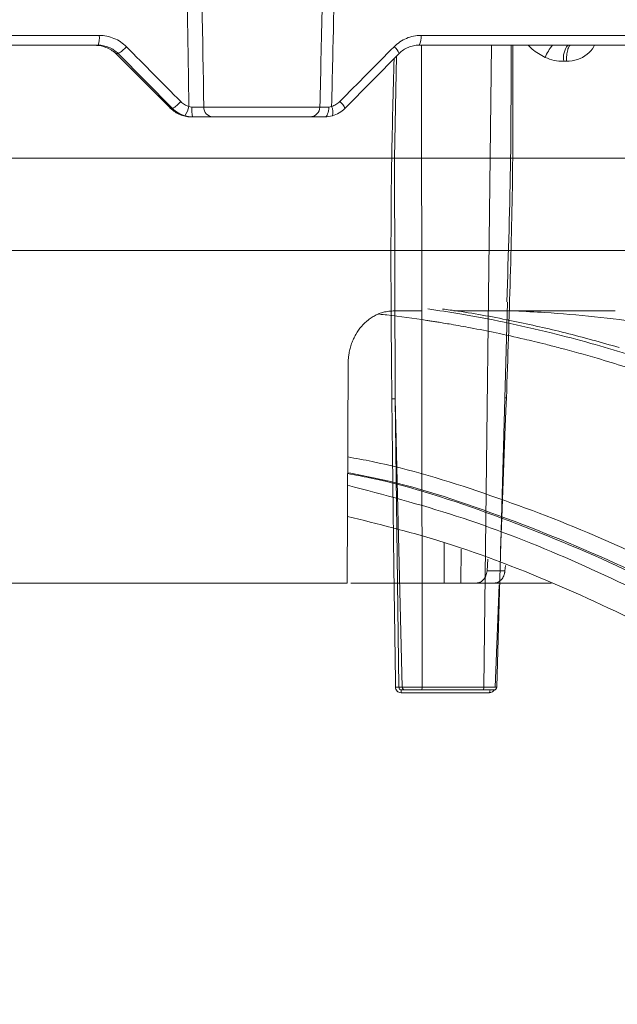
# Model space of a CAD drawing. Units: inches. Extents: x 49887 to 50937, y -1367 to -339.
# Drawn here: x 50193 to 50195, y -952 to -949 of the extents above; entities that cross this region are included whole.
import ezdxf

# ---------------------------------------------------------------- set-up
doc = ezdxf.new("R2010")
doc.units = ezdxf.units.IN
doc.header["$MEASUREMENT"] = 0

msp = doc.modelspace()

# ---------------------------------------------------------------- linework, layer by layer
at = {"color": 0, "linetype": 'Continuous', "lineweight": 5}
for p, q in [((50190.7777, -948.7646), (50193.1782, -948.7646)), ((50194.3008, -948.7646), (50196.609, -948.7646)), ((50193.1741, -948.7987), (50190.7794, -948.7987)), ((50193.2442, -948.828), (50193.2362, -948.828)), ((50193.4333, -949.0194), (50193.2442, -948.828)), ((50194.2244, -948.828), (50194.0353, -949.0194)), ((50196.5966, -948.7987), (50194.2939, -948.7987)), ((50194.3022, -948.7987), (50194.3045, -951.039)), ((50194.5195, -951.039), (50194.5466, -948.7987)), ((50194.8079, -948.855), (50194.7987, -948.855)), ((50193.2924, -948.8833), (50193.4223, -949.0139)), ((50193.422, -949.0138), (50193.4274, -949.0193)), ((50193.422, -949.0138), (50193.4223, -949.0139)), ((50193.4275, -949.0193), (50193.4278, -949.0194)), ((50193.4278, -949.0194), (50193.4333, -949.0194)), ((50193.5429, -949.0146), (50193.9479, -949.0146)), ((50193.5035, -949.0487), (50193.4969, -949.0487)), ((50193.9133, -949.0487), (50193.5743, -949.0487)), ((50194.5652, -951.039), (50194.602, -949.695)), ((50194.2351, -951.039), (50194.2107, -950.0326)), ((50194.2107, -950.0326), (50194.2235, -951.039)), ((50194.5599, -951.0386), (50194.5736, -950.6816)), ((50194.2235, -951.039), (50194.2351, -951.039)), ((50194.5402, -951.0581), (50194.2311, -951.0581)), ((50194.2449, -951.0487), (50194.2331, -951.0487)), ((50194.5173, -951.0487), (50194.3025, -951.0487)), ((50194.3045, -951.039), (50194.5195, -951.039))]:
    msp.add_line(p, q, dxfattribs=at)
at = {"color": 252, "linetype": 'Continuous', "lineweight": 0, "true_color": 0x939598}
for p, q in [((50187.6033, -949.5147), (50196.1361, -949.5147)), ((50194.204, -949.7262), (50194.3035, -949.7262)), ((50194.0466, -949.91), (50194.043, -950.6756)), ((50194.3811, -950.6756), (50194.3817, -950.5355)), ((50194.4403, -950.5572), (50194.4399, -950.6756)), ((50194.531, -950.6328), (50194.5335, -950.5917)), ((50194.5951, -950.6145), (50194.5936, -950.6328)), ((50194.5936, -950.6328), (50194.531, -950.6328)), ((50194.3811, -950.6756), (50194.0559, -950.6756)), ((50194.7559, -950.6756), (50194.4399, -950.6756))]:
    msp.add_line(p, q, dxfattribs=at)
at = {"color": 0, "linetype": 'Continuous', "lineweight": 5, "flags": 128}
for points in [[(50194.2158, -948.8367), (50194.2085, -949.1935), (50194.2107, -950.0326), (50194.2107, -950.0326), (50194.2107, -950.0326)], [(50193.9659, -949.0487), (50193.9684, -949.048), (50193.9708, -949.0461), (50193.973, -949.043), (50193.975, -949.0388), (50193.9766, -949.0337), (50193.9778, -949.0278), (50193.9786, -949.0214), (50193.9789, -949.0147)], [(50194.5783, -950.5607), (50194.5826, -950.4484), (50194.5949, -950.1291), (50194.5979, -950.0493), (50194.5987, -950.0293)], [(50194.199, -950.0322), (50194.2064, -950.6195), (50194.2105, -950.9388), (50194.2115, -951.0186), (50194.2117, -951.0386)]]:
    msp.add_lwpolyline(points, dxfattribs=at)
at = {"color": 0, "linetype": 'Continuous', "lineweight": 5}
for centre, radius, start, end in [((50193.1031, -948.7729), 0.0755, 339.9989, 6.2679), ((50194.2524, -948.7726), 0.0491, 327.9187, 9.4067), ((50193.1563, -948.9433), 0.1446, 84.8844, 90.0009), ((50193.1875, -948.73), 0.1133, 300.0511, 319.0695), ((50194.1808, -948.842), 0.0458, 17.7621, 55.6244), ((50194.9014, -948.913), 0.1824, 141.1907, 156.8577), ((50194.8672, -948.8425), 0.0696, 140.9905, 190.3742), ((50193.3824, -948.9269), 0.1056, 298.8117, 319.4154), ((50193.9883, -949.0365), 0.05, 19.9402, 54.8513), ((50193.4192, -949.0008), 0.0726, 322.4893, 350.9644), ((50193.6317, -949.023), 0.1308, 176.366, 191.3255), ((50193.5761, -949.0155), 0.0333, 178.5105, 266.8983), ((50193.9131, -949.0139), 0.0348, 270.2693, 358.7859), ((50193.9447, -949.033), 0.0487, 345.6485, 25.1908), ((50194.2155, -951.1093), 0.0708, 83.5264, 93.063), ((50194.244, -951.0559), 0.0131, 146.5354, 189.3578), ((50194.5522, -951.056), 0.0122, 143.2845, 189.9832), ((50194.5553, -951.0387), 0.01, 269.9757, 359.1834)]:
    msp.add_arc(centre, radius, start, end, dxfattribs=at)
for points, knots in [([(50193.491, -949.0123), (50193.4898, -948.9367), (50193.4887, -948.8611), (50193.4876, -948.7855), (50193.4851, -948.6225), (50193.4828, -948.4596), (50193.4805, -948.2967), (50193.4779, -948.1129), (50193.4753, -947.929), (50193.4728, -947.7452), (50193.4721, -947.6892), (50193.4713, -947.6332), (50193.4705, -947.5773)], [0.00092603, 0.00092603, 0.00092603, 0.00092603, 0.00668968, 0.00668968, 0.00668968, 0.01910967, 0.01910967, 0.01910967, 0.03312647, 0.03312647, 0.03312647, 0.03739287, 0.03739287, 0.03739287, 0.03739287]), ([(50193.9479, -949.0146), (50193.9509, -948.8874), (50193.9539, -948.7601), (50193.9569, -948.6328), (50193.9595, -948.5208), (50193.9621, -948.4088), (50193.9647, -948.2967), (50193.9702, -948.0569), (50193.9756, -947.8171), (50193.9809, -947.5773)], [0.00086613, 0.00086613, 0.00086613, 0.00086613, 0.01056768, 0.01056768, 0.01056768, 0.01910859, 0.01910859, 0.01910859, 0.03739093, 0.03739093, 0.03739093, 0.03739093]), ([(50194.0208, -947.5773), (50194.0156, -947.8171), (50194.0104, -948.0569), (50194.0051, -948.2967), (50194.001, -948.4806), (50193.9968, -948.6644), (50193.9926, -948.8483), (50193.9913, -948.9029), (50193.9901, -948.9576), (50193.9888, -949.0123)], [0.00086615, 0.00086615, 0.00086615, 0.00086615, 0.01914936, 0.01914936, 0.01914936, 0.03316616, 0.03316616, 0.03316616, 0.03733299, 0.03733299, 0.03733299, 0.03733299]), ([(50193.1782, -948.7646), (50193.187, -948.7646), (50193.1959, -948.7655), (50193.2131, -948.769), (50193.2215, -948.7715), (50193.2377, -948.7783), (50193.2455, -948.7825), (50193.26, -948.7923), (50193.2668, -948.7978), (50193.273, -948.8041)], [0, 0, 0, 0, 0.25, 0.25, 0.5, 0.5, 0.75, 0.75, 1, 1, 1, 1]), ([(50194.2067, -948.8041), (50194.2129, -948.7978), (50194.2198, -948.7922), (50194.2343, -948.7824), (50194.2419, -948.7782), (50194.258, -948.7715), (50194.2664, -948.7689), (50194.2834, -948.7655), (50194.292, -948.7646), (50194.3008, -948.7646)], [0, 0, 0, 0, 0.25, 0.25, 0.5, 0.5, 0.75, 0.75, 1, 1, 1, 1]), ([(50193.1692, -948.7993), (50193.1789, -948.8001), (50193.19, -948.8021), (50193.2075, -948.8088), (50193.2136, -948.8117), (50193.2252, -948.8188), (50193.2309, -948.823), (50193.2362, -948.828)], [0, 0, 0, 0, 0.5, 0.5, 0.75, 0.75, 1, 1, 1, 1]), ([(50193.2442, -948.828), (50193.2396, -948.8233), (50193.2346, -948.8192), (50193.2239, -948.8119), (50193.2181, -948.8088), (50193.2061, -948.8038), (50193.1999, -948.8019), (50193.1872, -948.7994), (50193.1806, -948.7987), (50193.1741, -948.7987)], [0, 0, 0, 0, 0.25, 0.25, 0.5, 0.5, 0.75, 0.75, 1, 1, 1, 1]), ([(50194.2939, -948.7987), (50194.2875, -948.7987), (50194.2811, -948.7993), (50194.2686, -948.8019), (50194.2624, -948.8038), (50194.2505, -948.8088), (50194.2448, -948.8119), (50194.2341, -948.8191), (50194.229, -948.8233), (50194.2244, -948.828)], [0, 0, 0, 0, 0.25, 0.25, 0.5, 0.5, 0.75, 0.75, 1, 1, 1, 1]), ([(50194.6214, -948.7987), (50194.6217, -948.9297), (50194.6225, -949.3399), (50194.6084, -949.7501), (50194.5987, -950.0293)], [0, 0, 0, 0, 0.319344, 1, 1, 1, 1]), ([(50194.6, -949.6946), (50194.6055, -949.5271), (50194.6152, -949.2284), (50194.6149, -948.9298), (50194.6148, -948.7987)], [0, 0, 0, 0, 0.560997, 1, 1, 1, 1]), ([(50194.7337, -948.8413), (50194.7178, -948.8327), (50194.6963, -948.821), (50194.6791, -948.8034), (50194.6746, -948.7987)], [0, 0, 0, 0, 0.7340894, 1, 1, 1, 1]), ([(50194.8223, -948.7987), (50194.8207, -948.7987), (50194.8189, -948.7999), (50194.8155, -948.8053), (50194.8138, -948.8096), (50194.811, -948.8204), (50194.8099, -948.827), (50194.8084, -948.8409), (50194.808, -948.8482), (50194.8079, -948.855)], [0, 0, 0, 0, 0.25, 0.25, 0.5, 0.5, 0.75, 0.75, 1, 1, 1, 1]), ([(50194.9064, -948.7987), (50194.9057, -948.8002), (50194.8998, -948.8129), (50194.8805, -948.8324), (50194.847, -948.8519), (50194.8211, -948.854), (50194.8079, -948.855)], [0, 0, 0, 0, 0.04189, 0.346254, 0.665301, 1, 1, 1, 1]), ([(50194.199, -950.0322), (50194.1964, -949.7525), (50194.1928, -949.357), (50194.2038, -948.9614), (50194.2071, -948.8456)], [0, 0, 0, 0, 0.707094, 1, 1, 1, 1]), ([(50194.7987, -948.855), (50194.7875, -948.855), (50194.7764, -948.8539), (50194.7546, -948.8495), (50194.7439, -948.846), (50194.7337, -948.8413)], [0, 0, 0, 0, 0.5, 0.5, 1, 1, 1, 1]), ([(50193.4626, -948.9956), (50193.4665, -948.9995), (50193.4709, -949.0029), (50193.4804, -949.0085), (50193.4856, -949.0108), (50193.491, -949.0123)], [0, 0, 0, 0, 0.5, 0.5, 1, 1, 1, 1]), ([(50193.9888, -949.0123), (50193.9941, -949.0108), (50193.9992, -949.0086), (50194.0087, -949.003), (50194.0132, -948.9995), (50194.0171, -948.9956)], [0, 0, 0, 0, 0.5, 0.5, 1, 1, 1, 1]), ([(50193.4278, -949.0194), (50193.4325, -949.0241), (50193.4375, -949.0282), (50193.4482, -949.0355), (50193.454, -949.0386), (50193.4658, -949.0436), (50193.4719, -949.0455), (50193.4843, -949.0481), (50193.4907, -949.0487), (50193.4969, -949.0487)], [0, 0, 0, 0, 0.25, 0.25, 0.5, 0.5, 0.75, 0.75, 1, 1, 1, 1]), ([(50193.4768, -949.0451), (50193.4686, -949.0428), (50193.4607, -949.0394), (50193.446, -949.0307), (50193.4393, -949.0255), (50193.4333, -949.0194)], [0, 0, 0, 0, 0.5, 0.5, 1, 1, 1, 1]), ([(50193.5012, -949.0147), (50193.5056, -949.0148), (50193.5099, -949.0148), (50193.5182, -949.0148), (50193.5222, -949.0148), (50193.5294, -949.0148), (50193.5328, -949.0148), (50193.5385, -949.0147), (50193.541, -949.0147), (50193.5429, -949.0146)], [0, 0, 0, 0, 0.25, 0.25, 0.5, 0.5, 0.75, 0.75, 1, 1, 1, 1]), ([(50193.9479, -949.0146), (50193.9485, -949.0147), (50193.9497, -949.0147), (50193.9531, -949.0148), (50193.9554, -949.0148), (50193.9608, -949.0148), (50193.964, -949.0148), (50193.9709, -949.0148), (50193.9748, -949.0148), (50193.9789, -949.0147)], [0, 0, 0, 0, 0.25, 0.25, 0.5, 0.5, 0.75, 0.75, 1, 1, 1, 1]), ([(50194.0353, -949.0194), (50194.0293, -949.0255), (50194.0225, -949.0308), (50194.0079, -949.0394), (50194.0001, -949.0428), (50193.9919, -949.0451)], [0, 0, 0, 0, 0.5, 0.5, 1, 1, 1, 1]), ([(50193.5743, -949.0487), (50193.5711, -949.0487), (50193.5669, -949.0487), (50193.5572, -949.0487), (50193.5515, -949.0487), (50193.5392, -949.0487), (50193.5324, -949.0487), (50193.5183, -949.0487), (50193.511, -949.0487), (50193.5035, -949.0487)], [0, 0, 0, 0, 0.25, 0.25, 0.5, 0.5, 0.75, 0.75, 1, 1, 1, 1]), ([(50193.9659, -949.0487), (50193.9589, -949.0487), (50193.9524, -949.0487), (50193.9405, -949.0487), (50193.9351, -949.0487), (50193.926, -949.0487), (50193.9221, -949.0487), (50193.9163, -949.0487), (50193.9143, -949.0487), (50193.9133, -949.0487)], [0, 0, 0, 0, 0.25, 0.25, 0.5, 0.5, 0.75, 0.75, 1, 1, 1, 1]), ([(50194.5928, -950.0293), (50194.5935, -950.0293), (50194.5951, -950.0292), (50194.5975, -950.0293), (50194.5987, -950.0293)], [0, 0, 0, 0, 0.4723166, 1, 1, 1, 1]), ([(50194.199, -950.0322), (50194.2015, -950.0322), (50194.2042, -950.0322), (50194.2086, -950.0323), (50194.2102, -950.0324), (50194.2107, -950.0326)], [0, 0, 0, 0, 0.5, 0.5, 1, 1, 1, 1]), ([(50194.2117, -951.0386), (50194.2118, -951.0438), (50194.2139, -951.0488), (50194.221, -951.056), (50194.226, -951.0581), (50194.2311, -951.0581)], [0, 0, 0, 0, 0.5, 0.5, 1, 1, 1, 1]), ([(50194.2331, -951.0487), (50194.2305, -951.0487), (50194.228, -951.0476), (50194.2245, -951.0441), (50194.2235, -951.0415), (50194.2235, -951.039)], [0, 0, 0, 0, 0.5, 0.5, 1, 1, 1, 1]), ([(50194.2351, -951.039), (50194.2367, -951.039), (50194.2399, -951.039), (50194.2485, -951.039), (50194.2541, -951.039), (50194.2637, -951.039), (50194.2672, -951.039), (50194.2743, -951.039), (50194.2779, -951.039), (50194.2855, -951.039), (50194.2893, -951.039), (50194.2969, -951.039), (50194.3007, -951.039), (50194.3045, -951.039)], [0, 0, 0, 0, 0.25, 0.25, 0.5, 0.5, 0.625, 0.625, 0.75, 0.75, 0.875, 0.875, 1, 1, 1, 1]), ([(50194.2449, -951.0487), (50194.2424, -951.0487), (50194.2399, -951.0477), (50194.2362, -951.0441), (50194.2352, -951.0415), (50194.2351, -951.039)], [0, 0, 0, 0, 0.5, 0.5, 1, 1, 1, 1]), ([(50194.3025, -951.0487), (50194.2962, -951.0487), (50194.2898, -951.0487), (50194.2773, -951.0487), (50194.2713, -951.0487), (50194.2607, -951.0487), (50194.256, -951.0487), (50194.2488, -951.0487), (50194.2462, -951.0487), (50194.2449, -951.0487)], [0, 0, 0, 0, 0.25, 0.25, 0.5, 0.5, 0.75, 0.75, 1, 1, 1, 1]), ([(50194.3045, -951.039), (50194.3045, -951.0415), (50194.3043, -951.0441), (50194.3035, -951.0477), (50194.303, -951.0487), (50194.3025, -951.0487)], [0, 0, 0, 0, 0.5, 0.5, 1, 1, 1, 1]), ([(50194.5195, -951.039), (50194.5195, -951.0415), (50194.5193, -951.0441), (50194.5184, -951.0477), (50194.5179, -951.0487), (50194.5173, -951.0487)], [0, 0, 0, 0, 0.5, 0.5, 1, 1, 1, 1]), ([(50194.5547, -951.0487), (50194.5549, -951.0487), (50194.5555, -951.0487), (50194.5508, -951.0487), (50194.5413, -951.0487), (50194.5292, -951.0487), (50194.5206, -951.0487), (50194.5173, -951.0487)], [0, 0, 0, 0, 0.091004, 0.341279, 0.591612, 0.841969, 1, 1, 1, 1]), ([(50194.5195, -951.039), (50194.527, -951.039), (50194.5342, -951.039), (50194.5466, -951.039), (50194.552, -951.039), (50194.5582, -951.039), (50194.5599, -951.039), (50194.5627, -951.039), (50194.5637, -951.039), (50194.5651, -951.039), (50194.5654, -951.039), (50194.5652, -951.039), (50194.5648, -951.039), (50194.564, -951.039)], [0, 0, 0, 0, 0.25, 0.25, 0.5, 0.5, 0.625, 0.625, 0.75, 0.75, 0.875, 0.875, 1, 1, 1, 1]), ([(50194.5402, -951.0581), (50194.5414, -951.058), (50194.5449, -951.0578), (50194.5502, -951.0556), (50194.5547, -951.0522), (50194.5562, -951.0493), (50194.5566, -951.0485)], [0, 0, 0, 0, 0.191603, 0.5231, 0.85527, 1, 1, 1, 1])]:
    msp.add_open_spline(points, degree=3, knots=knots, dxfattribs=at)
for points in [[(50193.5201, -947.5773), (50193.5273, -948.0564), (50193.5348, -948.5355), (50193.5429, -949.0146)], [(50193.2362, -948.828), (50193.255, -948.8461), (50193.2738, -948.8646), (50193.2924, -948.8833)], [(50193.273, -948.8041), (50193.3363, -948.868), (50193.3995, -948.9318), (50193.4626, -948.9956)], [(50194.0171, -948.9956), (50194.0804, -948.9318), (50194.1436, -948.868), (50194.2067, -948.8041)], [(50193.4223, -949.0139), (50193.4242, -949.0157), (50193.426, -949.0176), (50193.4278, -949.0194)], [(50193.491, -949.0123), (50193.4941, -949.0138), (50193.4976, -949.0147), (50193.5012, -949.0147)], [(50193.9789, -949.0147), (50193.9822, -949.0147), (50193.9856, -949.0138), (50193.9888, -949.0123)], [(50193.5035, -949.0487), (50193.4944, -949.0487), (50193.4855, -949.0475), (50193.4768, -949.0451)], [(50193.9919, -949.0451), (50193.9833, -949.0475), (50193.9746, -949.0487), (50193.9659, -949.0487)]]:
    msp.add_open_spline(points, degree=3, dxfattribs=at)
at = {"color": 252, "linetype": 'Continuous', "lineweight": 0, "true_color": 0x939598}
for points, knots in [([(50191.8697, -949.193), (50191.8828, -949.193), (50191.9091, -949.193), (50191.9485, -949.193), (50191.9878, -949.193), (50192.0272, -949.193), (50192.0665, -949.193), (50192.1058, -949.193), (50192.1451, -949.193), (50192.1844, -949.193), (50192.2714, -949.193), (50192.4058, -949.193), (50192.5885, -949.193), (50192.7714, -949.193), (50192.9555, -949.193), (50193.1386, -949.193), (50193.3832, -949.193), (50193.6838, -949.193), (50194.0302, -949.193), (50194.3575, -949.193), (50194.66, -949.193), (50194.9328, -949.193), (50195.1717, -949.193), (50195.3737, -949.193), (50195.5105, -949.193), (50195.6005, -949.193), (50195.6578, -949.193), (50195.7057, -949.193), (50195.7441, -949.193), (50195.7736, -949.193), (50195.79, -949.193), (50195.7988, -949.193), (50195.8032, -949.193), (50195.8064, -949.193), (50195.8084, -949.193), (50195.8086, -949.193), (50195.8088, -949.193)], [0, 0, 0, 0, 0.006369, 0.012735, 0.019101, 0.025465, 0.031829, 0.038193, 0.044559, 0.050926, 0.057295, 0.086904, 0.116515, 0.147004, 0.177496, 0.208759, 0.240025, 0.303831, 0.368644, 0.434147, 0.5, 0.565853, 0.631356, 0.69617, 0.759976, 0.791239, 0.822505, 0.852994, 0.883485, 0.913094, 0.942705, 0.954167, 0.965624, 0.977079, 0.988536, 1, 1, 1, 1]), ([(50194.3249, -949.7191), (50194.362, -949.7245), (50194.4509, -949.7376), (50194.5944, -949.7653), (50194.7467, -949.7998), (50194.9303, -949.8482), (50195.1491, -949.916), (50195.3421, -949.988), (50195.4736, -950.0426), (50195.5375, -950.0701), (50195.6024, -950.0991), (50195.6682, -950.1296), (50195.7349, -950.1617), (50195.8025, -950.1953), (50195.9086, -950.25), (50196.0551, -950.3303), (50196.2437, -950.4431), (50196.4394, -950.5704), (50196.6415, -950.7132), (50196.8428, -950.8675), (50197.035, -951.0264), (50197.2176, -951.1878), (50197.3977, -951.3573), (50197.5726, -951.5329), (50197.7419, -951.7126), (50197.8488, -951.8337), (50197.9027, -951.8948)], [0, 0, 0, 0, 0.029331, 0.070324, 0.113763, 0.150351, 0.216619, 0.288669, 0.305638, 0.322898, 0.340449, 0.358289, 0.376419, 0.394838, 0.413546, 0.463256, 0.515389, 0.569926, 0.626848, 0.686126, 0.741799, 0.792987, 0.845831, 0.901215, 0.95011, 1, 1, 1, 1]), ([(50194.9925, -949.8537), (50194.9299, -949.8361), (50194.8069, -949.8015), (50194.6191, -949.76), (50194.4761, -949.7325), (50194.3936, -949.7217), (50194.3757, -949.7194)], [0, 0, 0, 0, 0.30574, 0.600825, 0.913147, 1, 1, 1, 1]), ([(50194.0466, -949.91), (50194.0466, -949.9076), (50194.0467, -949.9028), (50194.0471, -949.8955), (50194.0477, -949.8884), (50194.0486, -949.8812), (50194.0503, -949.8705), (50194.0533, -949.8565), (50194.0586, -949.8395), (50194.0653, -949.8232), (50194.076, -949.8025), (50194.0925, -949.7792), (50194.1125, -949.76), (50194.1302, -949.7476), (50194.1441, -949.7399), (50194.1586, -949.7338), (50194.1719, -949.7299), (50194.1837, -949.7276), (50194.1938, -949.7264), (50194.2006, -949.7263), (50194.204, -949.7262)], [0, 0, 0, 0, 0.024919, 0.049784, 0.074631, 0.099499, 0.124426, 0.186704, 0.24903, 0.311394, 0.373814, 0.498682, 0.623737, 0.686391, 0.749083, 0.81181, 0.874585, 0.916417, 0.958164, 1, 1, 1, 1]), ([(50194.1555, -949.7375), (50194.1643, -949.7384), (50194.2193, -949.7438), (50194.2793, -949.7526), (50194.3335, -949.7609), (50194.3463, -949.7629), (50194.3611, -949.7653), (50194.3815, -949.7686), (50194.4196, -949.7751), (50194.4808, -949.7861), (50194.5662, -949.803), (50194.6401, -949.8194), (50194.6976, -949.833), (50194.7392, -949.8433), (50194.8124, -949.8621), (50194.9051, -949.8879), (50194.9952, -949.9154), (50195.0627, -949.9372), (50195.1231, -949.9575), (50195.2005, -949.9847), (50195.2898, -950.0181), (50195.3898, -950.0578), (50195.499, -950.104), (50195.5886, -950.1445), (50195.655, -950.1759), (50195.6943, -950.1949), (50195.7347, -950.2148), (50195.7761, -950.2357), (50195.8186, -950.2576), (50195.8622, -950.2805), (50195.9068, -950.3045), (50195.9927, -950.3518), (50196.1191, -950.4249), (50196.2848, -950.5282), (50196.4451, -950.6355), (50196.5982, -950.7447), (50196.7491, -950.8588), (50196.9066, -950.9851), (50197.0555, -951.1119), (50197.1898, -951.2326), (50197.3051, -951.3405), (50197.4181, -951.4506), (50197.5302, -951.564), (50197.6413, -951.681), (50197.7516, -951.8011), (50197.8243, -951.884), (50197.8607, -951.9255)], [0, 0, 0, 0, 0.006712, 0.042081, 0.045889, 0.048194, 0.051953, 0.057166, 0.063834, 0.081165, 0.104112, 0.129355, 0.137981, 0.148321, 0.161409, 0.194417, 0.219843, 0.231076, 0.246711, 0.266745, 0.29117, 0.316284, 0.344783, 0.376669, 0.386711, 0.397049, 0.407682, 0.418612, 0.429839, 0.441363, 0.453186, 0.465307, 0.509788, 0.554285, 0.598785, 0.639925, 0.679528, 0.723218, 0.770977, 0.804717, 0.837207, 0.869706, 0.902224, 0.934773, 0.967361, 1, 1, 1, 1]), ([(50194.4151, -949.7262), (50194.4501, -949.7262), (50194.5909, -949.7262), (50194.7809, -949.7262), (50194.924, -949.7262), (50194.9785, -949.7262)], [0, 0, 0, 0, 0.169788, 0.683535, 1, 1, 1, 1]), ([(50195.6611, -949.8676), (50195.5829, -949.851), (50195.3897, -949.8102), (50195.0801, -949.7655), (50194.8141, -949.7351), (50194.6636, -949.7278), (50194.629, -949.7262)], [0, 0, 0, 0, 0.2287117, 0.5646479, 0.8997571, 1, 1, 1, 1]), ([(50194.045, -950.2354), (50194.0736, -950.2406), (50194.233, -950.2693), (50194.5206, -950.3582), (50194.9057, -950.5029), (50195.2823, -950.6846), (50195.6482, -950.8968), (50196.0224, -951.1517), (50196.403, -951.4539), (50196.7878, -951.8082), (50197.1548, -952.1948), (50197.505, -952.6086), (50197.7254, -952.9094), (50197.8348, -953.0587)], [0, 0, 0, 0, 0.020829, 0.116013, 0.211174, 0.30564, 0.398093, 0.48915, 0.594796, 0.698405, 0.801005, 0.901259, 1, 1, 1, 1]), ([(50197.7805, -953.0946), (50197.6614, -952.9326), (50197.4236, -952.6088), (50197.0482, -952.1722), (50196.6607, -951.7736), (50196.2611, -951.4173), (50195.851, -951.1039), (50195.4317, -950.8352), (50195.005, -950.6102), (50194.5722, -950.4348), (50194.2516, -950.329), (50194.0748, -950.2962), (50194.0448, -950.2906)], [0, 0, 0, 0, 0.108796, 0.217431, 0.326171, 0.434941, 0.543577, 0.652299, 0.761, 0.869481, 0.977849, 1, 1, 1, 1]), ([(50197.7452, -953.0645), (50197.6265, -952.9042), (50197.3892, -952.5835), (50197.0149, -952.1513), (50196.6289, -951.7566), (50196.2311, -951.4043), (50195.823, -951.0944), (50195.4065, -950.8287), (50194.9835, -950.6067), (50194.5548, -950.434), (50194.2413, -950.3302), (50194.0703, -950.2982), (50194.0448, -950.2934)], [0, 0, 0, 0, 0.109288, 0.218593, 0.327825, 0.436949, 0.546138, 0.655321, 0.763988, 0.872413, 0.980989, 1, 1, 1, 1]), ([(50197.7018, -953.0933), (50197.6106, -952.9691), (50197.4283, -952.7209), (50197.1439, -952.3773), (50196.8471, -952.0501), (50196.5369, -951.7433), (50196.2136, -951.4584), (50195.8787, -951.1981), (50195.5314, -950.9632), (50195.1709, -950.7556), (50194.8012, -950.5798), (50194.4253, -950.4346), (50194.1712, -950.3676), (50194.0446, -950.3342)], [0, 0, 0, 0, 0.085176, 0.170204, 0.255246, 0.344866, 0.434423, 0.524114, 0.617603, 0.712021, 0.807417, 0.904058, 1, 1, 1, 1]), ([(50197.6988, -953.2243), (50197.59, -953.0751), (50197.3723, -952.7767), (50197.0261, -952.3661), (50196.6651, -951.9842), (50196.2888, -951.6366), (50195.9095, -951.3328), (50195.5288, -951.0722), (50195.1481, -950.8522), (50194.7584, -950.6688), (50194.3902, -950.5291), (50194.1495, -950.4691), (50194.0441, -950.4428)], [0, 0, 0, 0, 0.101781, 0.203563, 0.308716, 0.413951, 0.519104, 0.618725, 0.718414, 0.818035, 0.920239, 1, 1, 1, 1]), ([(50194.4936, -950.6756), (50194.4947, -950.6756), (50194.4967, -950.6755), (50194.4997, -950.6751), (50194.5026, -950.6744), (50194.5055, -950.6733), (50194.5094, -950.6715), (50194.5141, -950.6684), (50194.5193, -950.6635), (50194.5237, -950.6575), (50194.5273, -950.6503), (50194.53, -950.642), (50194.5307, -950.6359), (50194.531, -950.6328)], [0, 0, 0, 0, 0.054351, 0.107978, 0.161224, 0.214442, 0.267983, 0.384659, 0.500178, 0.615431, 0.732379, 0.865427, 1, 1, 1, 1]), ([(50194.5936, -950.6328), (50194.5935, -950.634), (50194.5933, -950.6365), (50194.5926, -950.6402), (50194.5917, -950.6437), (50194.5906, -950.6472), (50194.5887, -950.6519), (50194.5858, -950.6575), (50194.5813, -950.6635), (50194.576, -950.6684), (50194.5699, -950.6723), (50194.5629, -950.6751), (50194.5579, -950.6755), (50194.5554, -950.6756)], [0, 0, 0, 0, 0.054354, 0.107983, 0.161232, 0.214452, 0.267994, 0.384676, 0.500195, 0.615448, 0.73239, 0.865434, 1, 1, 1, 1]), ([(50194.043, -950.6756), (50194.0318, -950.6756), (50194.0095, -950.6756), (50193.9759, -950.6756), (50193.942, -950.6756), (50193.908, -950.6756), (50193.8739, -950.6756), (50193.8396, -950.6756), (50193.8051, -950.6756), (50193.7705, -950.6756), (50193.7357, -950.6756), (50193.7007, -950.6756), (50193.6656, -950.6756), (50193.5712, -950.6756), (50193.4154, -950.6756), (50193.195, -950.6756), (50192.9707, -950.6756), (50192.7938, -950.6756), (50192.6667, -950.6756), (50192.5904, -950.6756), (50192.514, -950.6756), (50192.4373, -950.6756), (50192.3604, -950.6756), (50192.309, -950.6756), (50192.2833, -950.6756)], [0, 0, 0, 0, 0.020788, 0.041567, 0.062339, 0.083107, 0.103872, 0.124634, 0.145397, 0.166162, 0.186931, 0.207704, 0.228485, 0.249274, 0.374632, 0.500001, 0.625359, 0.750728, 0.792295, 0.833835, 0.875361, 0.916889, 0.958431, 1, 1, 1, 1]), ([(50194.4399, -950.6756), (50194.4389, -950.6756), (50194.4369, -950.6756), (50194.4338, -950.6756), (50194.4305, -950.6756), (50194.4272, -950.6756), (50194.4224, -950.6756), (50194.4162, -950.6756), (50194.4086, -950.6756), (50194.4012, -950.6756), (50194.3939, -950.6756), (50194.3868, -950.6756), (50194.383, -950.6756), (50194.3811, -950.6756)], [0, 0, 0, 0, 0.0550047, 0.1091307, 0.1627745, 0.2163433, 0.270246, 0.386041, 0.5002158, 0.6141016, 0.7301858, 0.8640917, 1, 1, 1, 1])]:
    msp.add_open_spline(points, degree=3, knots=knots, dxfattribs=at)

doc.saveas('drawing.dxf')
